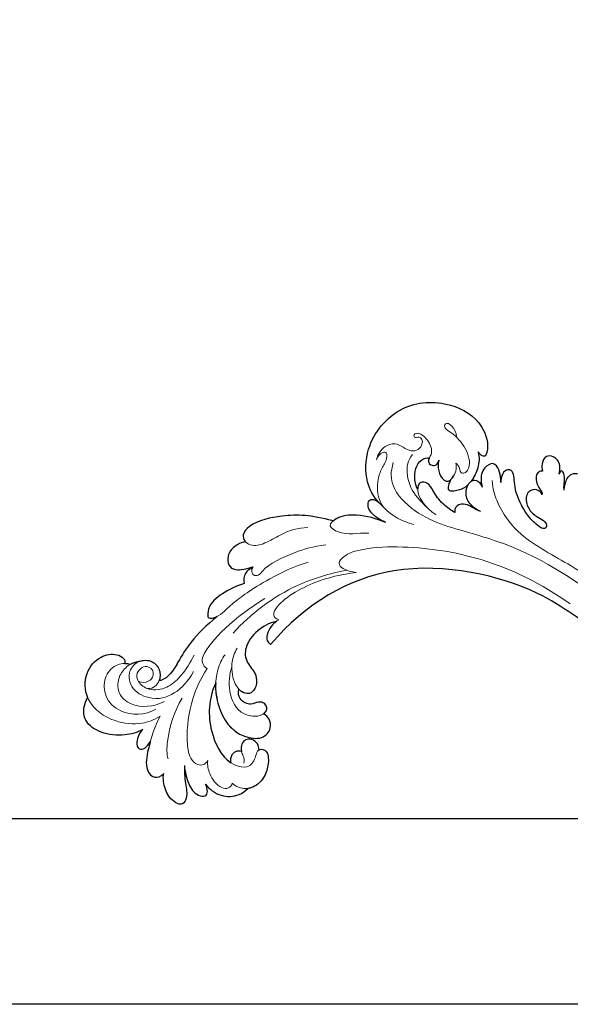
# Model space of a CAD drawing. Units: millimetres. Extents: x 282 to 2802, y 240 to 2022.
# Drawn here: x 2488 to 2495, y 627 to 639 of the extents above; entities that cross this region are included whole.
import ezdxf

# ---------------------------------------------------------------- set-up
doc = ezdxf.new("R2010")
doc.units = ezdxf.units.MM
doc.layers.add('H&K Decorate detail1', color=251, linetype='Continuous', lineweight=5)
doc.layers.add('H&K Decorate detail2', color=252, linetype='Continuous', lineweight=0)
doc.layers.add('H-06.木作(細線)', color=8, linetype='Continuous')
doc.layers.add('H-08.木作(細線)', color=8, linetype='Continuous')

# ---------------------------------------------------------------- blocks, each defined once
blk = doc.blocks.new('SE-21036L')
for points, knots in [([(-27.26, 87.88), (-27.79, 88.75), (-28.39, 91.03), (-28.07, 94.42), (-26.29, 97.29), (-23.82, 97.59), (-22.63, 97.04), (-22.18, 96.78)], [0, 0, 0, 0, 0.00719538, 0.0164151, 0.0239195, 0.02921447, 0.03285085, 0.03285085, 0.03285085, 0.03285085]), ([(-22.18, 96.78), (-20.95, 97.3), (-18.14, 97.42), (-15.44, 95.08), (-14.9, 92.6), (-15.59, 91.01), (-16.2, 90.77), (-16.58, 90.82)], [0.03202878, 0.03202878, 0.03202878, 0.03202878, 0.04136173, 0.04991077, 0.05621025, 0.05908777, 0.06093582, 0.06093582, 0.06093582, 0.06093582]), ([(-27.26, 87.88), (-27.62, 88.26), (-28.42, 88.78), (-29.9, 88.89), (-30.77, 88.23), (-30.22, 87.19), (-29.25, 86.65)], [0, 0, 0, 0, 0.00390938, 0.00646695, 0.00827441, 0.01295287, 0.01295287, 0.01295287, 0.01295287]), ([(-16.1, 87.82), (-16.04, 87.41), (-16.12, 86.36), (-17.31, 85.12), (-18.73, 85.02), (-19.36, 85.26), (-19.39, 85.27)], [0.04259854, 0.04259854, 0.04259854, 0.04259854, 0.04542043, 0.04963943, 0.05391506, 0.0541045, 0.0541045, 0.0541045, 0.0541045]), ([(-29.25, 86.65), (-29.67, 86.77), (-31.2, 87.15), (-33.46, 87.59), (-35.3, 86.11), (-34.88, 84.92), (-34.37, 84.46)], [0.01051496, 0.01051496, 0.01051496, 0.01051496, 0.01350291, 0.02118113, 0.02558419, 0.02954506, 0.02954506, 0.02954506, 0.02954506]), ([(-33.05, 81.12), (-34.01, 81.15), (-35.82, 81.01), (-38, 80.52), (-39.5, 81.29), (-39.04, 83.07), (-37.04, 84.32), (-35.23, 84.62), (-34.37, 84.46)], [0, 0, 0, 0, 0.00692662, 0.0128164, 0.0157371, 0.0186708, 0.02538146, 0.03155759, 0.03155759, 0.03155759, 0.03155759]), ([(-8.93, 75.93), (-10.41, 77.68), (-12.59, 79.96), (-16.09, 82.12), (-18.17, 83.21), (-19.26, 84.56), (-19.39, 85.27)], [0, 0, 0, 0, 0.01306019, 0.02249072, 0.0289089, 0.03294973, 0.03294973, 0.03294973, 0.03294973]), ([(-33.05, 81.12), (-34.07, 81.03), (-35.94, 80.64), (-37.83, 79.41), (-38.21, 77.27), (-36.9, 77.28), (-36.05, 77.69)], [0, 0, 0, 0, 0.00720819, 0.01312362, 0.01586381, 0.02078753, 0.02078753, 0.02078753, 0.02078753]), ([(-36.05, 77.69), (-36.88, 77.11), (-38.16, 75.35), (-38.09, 72.53), (-37.14, 71.2), (-36.74, 70.87)], [0, 0, 0, 0, 0.00733009, 0.01406716, 0.0182532, 0.0182532, 0.0182532, 0.0182532]), ([(-19.67, 76.12), (-22.3, 77.25), (-26.9, 77.53), (-31.53, 75.21), (-32.58, 73.62)], [0, 0, 0, 0, 0.01847215, 0.03256581, 0.03256581, 0.03256581, 0.03256581]), ([(-3.61, 71.56), (-3.95, 72.77), (-5.11, 75.09), (-6.93, 77.31), (-9.38, 77.59), (-9.2, 76.6), (-9.02, 76.11), (-8.93, 75.93)], [0, 0, 0, 0, 0.00921027, 0.01767169, 0.02116543, 0.02544823, 0.02839346, 0.02839346, 0.02839346, 0.02839346]), ([(-19.67, 76.12), (-20.95, 76.18), (-24.43, 75.64), (-28.23, 73.21), (-28.9, 68.58), (-27.29, 67.06), (-25.48, 67.31), (-24.85, 68), (-24.64, 68.36)], [0.01138135, 0.01138135, 0.01138135, 0.01138135, 0.02036894, 0.03605309, 0.04207841, 0.04742597, 0.05071431, 0.05376586, 0.05376586, 0.05376586, 0.05376586]), ([(-30.75, 71.92), (-30.68, 72.15), (-30.67, 72.76), (-31.33, 73.64), (-32.17, 73.72), (-32.58, 73.62)], [0, 0, 0, 0, 0.001690908, 0.004041256, 0.007165074, 0.007165074, 0.007165074, 0.007165074]), ([(3.19, 71.43), (3.04, 72.06), (2.52, 73.19), (1.11, 74.35), (-0.79, 74.22), (-1.71, 72.66), (-1.14, 71.21), (-0.9, 70.19)], [0, 0, 0, 0, 0.00447603, 0.0088258, 0.01204147, 0.01557696, 0.0222643, 0.0222643, 0.0222643, 0.0222643]), ([(-30.47, 69.06), (-30.17, 69.07), (-29.43, 69.26), (-28.69, 70.23), (-28.78, 71.53), (-29.78, 72.12), (-30.75, 71.92)], [0, 0, 0, 0, 0.00231931, 0.00499715, 0.00771394, 0.01219233, 0.01219233, 0.01219233, 0.01219233]), ([(-24.64, 68.36), (-24.5, 68.17), (-24.12, 67.81), (-23.29, 67.82), (-22.78, 68.48), (-22.7, 69.51), (-23.4, 70.34), (-22.62, 72.26), (-21.28, 72.51), (-20.68, 72.38)], [0.02775384, 0.02775384, 0.02775384, 0.02775384, 0.02942243, 0.03119826, 0.03290246, 0.03464155, 0.0383155, 0.04299442, 0.04605875, 0.04605875, 0.04605875, 0.04605875]), ([(-9.69, 66.35), (-9.97, 67.55), (-11.06, 69.5), (-13.71, 71.51), (-16.27, 71.37), (-18.1, 69.48), (-20.06, 69.42), (-21.5, 70.33), (-21.39, 71.57), (-20.91, 72.17), (-20.68, 72.38)], [0, 0, 0, 0, 0.00765189, 0.01565833, 0.02188643, 0.02698969, 0.03124721, 0.03410311, 0.03733315, 0.03952011, 0.03952011, 0.03952011, 0.03952011]), ([(-1.14, 70.3), (-1.26, 70.79), (-1.83, 71.55), (-3.04, 71.7), (-3.61, 71.56)], [0, 0, 0, 0, 0.003220259, 0.006800784, 0.006800784, 0.006800784, 0.006800784]), ([(6.6, 57.24), (7.54, 60.87), (7.73, 64.41), (6.55, 70.05), (4.55, 71.92), (3.55, 71.73), (3.23, 71.46), (3.19, 71.43)], [0, 0, 0, 0, 0.0192092, 0.03269792, 0.03725707, 0.04015151, 0.04049092, 0.04049092, 0.04049092, 0.04049092]), ([(-30.47, 69.06), (-30.35, 68.83), (-30.42, 67.69), (-32.41, 67.39), (-34.89, 68.03), (-36.41, 69.44), (-36.71, 70.59), (-36.74, 70.87)], [0.04757075, 0.04757075, 0.04757075, 0.04757075, 0.04963543, 0.05507708, 0.06051864, 0.06723115, 0.06927245, 0.06927245, 0.06927245, 0.06927245]), ([(-16.39, -56.69), (-19.88, -47.68), (-24.45, -29.7), (-20.32, -3.73), (-11.77, 14.64), (-3.88, 23.22), (1.87, 46.93), (-6.71, 61.52), (-13.41, 67.27)], [0.1170697, 0.1170697, 0.1170697, 0.1170697, 0.1820716, 0.2516067, 0.2889631, 0.3296509, 0.3825691, 0.428945, 0.428945, 0.428945, 0.428945]), ([(-9.69, 66.35), (-9.91, 66.63), (-10.5, 67.25), (-12.12, 68.12), (-13.1, 67.83), (-13.41, 67.27)], [0.0012434, 0.0012434, 0.0012434, 0.0012434, 0.00388478, 0.00710814, 0.01166443, 0.01166443, 0.01166443, 0.01166443]), ([(6.38, 48.75), (6.98, 50.25), (7.77, 52.88), (7.48, 56.01), (6.72, 57.1), (6.6, 57.24)], [0, 0, 0, 0, 0.01121933, 0.01907501, 0.02046759, 0.02046759, 0.02046759, 0.02046759]), ([(6.38, 48.75), (6.73, 49.58), (7.39, 50.67), (8.68, 51.61), (9.95, 51.62), (10.13, 50.96), (10.02, 50.38), (9.76, 50.02), (9.57, 49.81)], [0, 0, 0, 0, 0.00641012, 0.00835948, 0.01061697, 0.01324502, 0.01575568, 0.01915477, 0.01915477, 0.01915477, 0.01915477]), ([(9.57, 49.81), (10.53, 50.77), (13.27, 52.16), (19.41, 51.99), (25.78, 46.79), (26.25, 38.68), (22.98, 33.2), (18.82, 31.96), (16.81, 32.8), (17.37, 33.5), (17.88, 33.82)], [0, 0, 0, 0, 0.00916895, 0.02177223, 0.04178029, 0.06037342, 0.07491646, 0.08475161, 0.0867855, 0.0899835, 0.0899835, 0.0899835, 0.0899835]), ([(8.05, 37.56), (8.29, 38.04), (9.34, 39.61), (11.16, 40.96), (12.84, 41.72), (13.02, 43.26), (12.34, 43.56), (11.9, 43.59), (11.78, 43.59)], [0, 0, 0, 0, 0.00683637, 0.01364376, 0.01766152, 0.02004855, 0.02258821, 0.0234944, 0.0234944, 0.0234944, 0.0234944]), ([(11.78, 43.59), (12.27, 43.83), (13.39, 44.14), (15.12, 44.05), (16.63, 43.21), (16.86, 42.13), (16.86, 41.71)], [0, 0, 0, 0, 0.003905, 0.0081029, 0.01222693, 0.01522431, 0.01522431, 0.01522431, 0.01522431]), ([(16.86, 41.71), (16.66, 41.81), (16.17, 42.01), (15.56, 41.41), (15.66, 40.45), (16.18, 40.27), (16.47, 40.17)], [0.04080085, 0.04080085, 0.04080085, 0.04080085, 0.042238218, 0.044582273, 0.04621337, 0.048215307, 0.048215307, 0.048215307, 0.048215307]), ([(16.47, 40.17), (16.09, 40.27), (15.36, 40.32), (13.89, 40.11), (12.82, 38.92), (13.23, 38.35), (13.35, 38.22)], [0, 0, 0, 0, 0.00195916, 0.00599557, 0.00997677, 0.01124586, 0.01124586, 0.01124586, 0.01124586]), ([(12.59, 35.39), (12.45, 35.53), (11.92, 36.13), (11.52, 37.12), (11.37, 38.87), (12.42, 38.64), (13.35, 38.22)], [0.01359084, 0.01359084, 0.01359084, 0.01359084, 0.01502494, 0.01963649, 0.02206665, 0.02662913, 0.02662913, 0.02662913, 0.02662913]), ([(8.22, 33.39), (8.41, 33.93), (8.85, 34.72), (9.57, 35.84), (9.46, 37.73), (8.05, 37.56)], [0, 0, 0, 0, 0.00405897, 0.00647993, 0.01378738, 0.01378738, 0.01378738, 0.01378738]), ([(8.22, 33.39), (8.51, 34.18), (9.57, 35.42), (11.15, 35.94), (12.29, 35.58), (12.59, 35.39)], [0, 0, 0, 0, 0.00613678, 0.01179326, 0.01428759, 0.01428759, 0.01428759, 0.01428759]), ([(17.88, 33.82), (16.95, 33.6), (15.34, 33.7), (13.69, 34.5), (13.04, 35)], [0, 0, 0, 0, 0.00631186, 0.01213217, 0.01213217, 0.01213217, 0.01213217]), ([(12.94, 30.14), (13.12, 30.15), (13.81, 30.19), (14.99, 30.35), (16.35, 31.29), (15.44, 32.81), (13.99, 33.46), (12.89, 33.34), (12.14, 33.17)], [0, 0, 0, 0, 0.00126913, 0.00485434, 0.00865163, 0.01212388, 0.01488537, 0.01990089, 0.01990089, 0.01990089, 0.01990089]), ([(11, 23.44), (11.42, 23.61), (11.92, 24.33), (11.69, 25.54), (10.43, 26.26), (8.68, 25.77), (7.52, 24.61), (6.93, 23.27), (6.1, 22.57), (5.2, 23.07), (6.28, 24.62), (7.99, 26.19), (10.97, 27.77), (13.15, 27.95), (14.57, 28.09), (15.14, 28.81), (14.79, 29.62), (13.96, 30.05), (13.34, 30.16), (12.94, 30.14)], [0, 0, 0, 0, 0.00301952, 0.00587829, 0.00799223, 0.01303878, 0.01769364, 0.02054234, 0.02257403, 0.02431395, 0.02729935, 0.03325463, 0.04382497, 0.04761945, 0.05022494, 0.05273004, 0.05474222, 0.05661687, 0.05935951, 0.05935951, 0.05935951, 0.05935951]), ([(14.78, 23.43), (14.81, 23.63), (14.64, 24.16), (13.9, 24.53), (12.76, 24.38), (11.95, 23.87), (11.35, 23.45), (11, 23.44)], [0, 0, 0, 0, 0.00136561, 0.00318727, 0.00590439, 0.00843375, 0.01089362, 0.01089362, 0.01089362, 0.01089362]), ([(14.29, 20.71), (14.67, 20.66), (15.97, 20.41), (17.24, 21.43), (17.32, 22.98), (16.06, 23.57), (15.16, 23.52), (14.78, 23.43)], [0, 0, 0, 0, 0.00325042, 0.00762238, 0.01051987, 0.01405145, 0.01692816, 0.01692816, 0.01692816, 0.01692816]), ([(11.71, 19.91), (12.3, 19.89), (13.57, 19.61), (14.43, 18.7), (14.55, 17.38), (13.12, 16.77), (11.84, 17.37), (10.69, 17.37), (10.24, 17.25)], [0, 0, 0, 0, 0.00416173, 0.00670206, 0.00945803, 0.01296021, 0.0171033, 0.02056029, 0.02056029, 0.02056029, 0.02056029]), ([(11.71, 19.91), (11.96, 19.94), (12.66, 19.94), (13.45, 19.76), (14.73, 20.03), (14.9, 20.47), (14.61, 20.66), (14.29, 20.71)], [0, 0, 0, 0, 0.00170026, 0.004889133, 0.007294346, 0.00745725, 0.008925739, 0.008925739, 0.008925739, 0.008925739])]:
    blk.add_open_spline(points, degree=3, knots=knots)
for points in [[(-16.58, 90.82), (-16.57, 90.52), (-16.61, 90.2), (-16.71, 89.88)], [(-16.71, 89.88), (-16.4, 89.31), (-16.21, 88.63), (-16.1, 87.82)], [(-0.9, 70.19), (-0.96, 70.24), (-1.05, 70.27), (-1.14, 70.3)], [(13.04, 35), (13.44, 34.49), (13.47, 33.73), (12.14, 33.17)]]:
    blk.add_open_spline(points, degree=3)
at = {"layer": 'H&K Decorate detail1'}
for points, knots in [([(-27.26, 87.88), (-27.79, 88.75), (-28.39, 91.03), (-28.07, 94.42), (-26.29, 97.29), (-23.82, 97.59), (-22.63, 97.04), (-22.18, 96.78)], [0, 0, 0, 0, 0.00719538, 0.0164151, 0.0239195, 0.02921447, 0.03285085, 0.03285085, 0.03285085, 0.03285085]), ([(-22.18, 96.78), (-20.95, 97.3), (-18.14, 97.42), (-15.44, 95.08), (-14.9, 92.6), (-15.59, 91.01), (-16.2, 90.77), (-16.58, 90.82)], [0.03202878, 0.03202878, 0.03202878, 0.03202878, 0.04136173, 0.04991077, 0.05621025, 0.05908777, 0.06093582, 0.06093582, 0.06093582, 0.06093582]), ([(-23.97, 85.78), (-25.01, 87.49), (-25.03, 91.22), (-22.21, 94.14), (-18.94, 94.26), (-16.83, 92.73), (-16.45, 90.73), (-16.71, 89.88)], [0, 0, 0, 0, 0.01310317, 0.02169447, 0.02924772, 0.03599233, 0.04090503, 0.04090503, 0.04090503, 0.04090503]), ([(-27.26, 87.88), (-27.62, 88.26), (-28.42, 88.78), (-29.9, 88.89), (-30.77, 88.23), (-30.22, 87.19), (-29.25, 86.65)], [0, 0, 0, 0, 0.00390938, 0.00646695, 0.00827441, 0.01295287, 0.01295287, 0.01295287, 0.01295287]), ([(-16.1, 87.82), (-16.04, 87.41), (-16.12, 86.36), (-17.31, 85.12), (-19.54, 84.97), (-20.67, 86.15), (-20.66, 87.14)], [0.04259854, 0.04259854, 0.04259854, 0.04259854, 0.04542043, 0.04963943, 0.05391506, 0.05911688, 0.05911688, 0.05911688, 0.05911688]), ([(-29.25, 86.65), (-29.67, 86.77), (-31.2, 87.15), (-33.46, 87.59), (-35.3, 86.11), (-34.88, 84.92), (-34.37, 84.46)], [0.01051496, 0.01051496, 0.01051496, 0.01051496, 0.01350291, 0.02118113, 0.02558419, 0.02954506, 0.02954506, 0.02954506, 0.02954506]), ([(-33.05, 81.12), (-34.01, 81.15), (-35.82, 81.01), (-38, 80.52), (-39.5, 81.29), (-39.04, 83.07), (-37.04, 84.32), (-35.23, 84.62), (-34.37, 84.46)], [0, 0, 0, 0, 0.00692662, 0.0128164, 0.0157371, 0.0186708, 0.02538146, 0.03155759, 0.03155759, 0.03155759, 0.03155759]), ([(-8.93, 75.93), (-10.41, 77.68), (-12.59, 79.96), (-16.09, 82.12), (-18.17, 83.21), (-19.26, 84.56), (-19.39, 85.27)], [0, 0, 0, 0, 0.01306019, 0.02249072, 0.0289089, 0.03294973, 0.03294973, 0.03294973, 0.03294973]), ([(-33.05, 81.12), (-34.07, 81.03), (-35.94, 80.64), (-37.83, 79.41), (-38.21, 77.27), (-36.9, 77.28), (-36.05, 77.69)], [0, 0, 0, 0, 0.00720819, 0.01312362, 0.01586381, 0.02078753, 0.02078753, 0.02078753, 0.02078753]), ([(-17.36, 77.49), (-18.9, 78.54), (-22.61, 80.16), (-27.68, 80.93), (-31.65, 80.45), (-33.22, 79.03), (-32.95, 77.74), (-32.25, 77.35)], [0, 0, 0, 0, 0.01289426, 0.02899274, 0.03551775, 0.03944348, 0.04388261, 0.04388261, 0.04388261, 0.04388261]), ([(-6, 68.2), (-8.9, 72.95), (-13.29, 77.61), (-16.17, 78.44), (-17.13, 77.95), (-17.36, 77.49)], [0, 0, 0, 0, 0.03869806, 0.04359817, 0.04585144, 0.04585144, 0.04585144, 0.04585144]), ([(-36.05, 77.69), (-36.88, 77.11), (-38.16, 75.35), (-38.09, 72.53), (-37.14, 71.2), (-36.74, 70.87)], [0, 0, 0, 0, 0.00733009, 0.01406716, 0.0182532, 0.0182532, 0.0182532, 0.0182532]), ([(-19.67, 76.12), (-22.3, 77.25), (-27.38, 77.56), (-33.12, 74.34), (-33.44, 70.51), (-31.8, 69.62), (-30.33, 69.32), (-30.39, 67.69), (-32.41, 67.39), (-34.89, 68.03), (-36.7, 69.71), (-36.88, 71.81), (-36.3, 72.97), (-35.88, 73.37)], [0, 0, 0, 0, 0.01847215, 0.03592971, 0.04042691, 0.04462134, 0.0473668, 0.04963543, 0.05507708, 0.06051864, 0.06723115, 0.07201041, 0.07533704, 0.07533704, 0.07533704, 0.07533704]), ([(-32.25, 77.35), (-33.04, 77.45), (-34.61, 77.04), (-36.57, 75.76), (-36.88, 74.03), (-36.26, 73.43), (-35.88, 73.37)], [0, 0, 0, 0, 0.00513912, 0.0123485, 0.01489545, 0.0171249, 0.0171249, 0.0171249, 0.0171249]), ([(-3.61, 71.56), (-3.95, 72.77), (-5.11, 75.09), (-6.93, 77.31), (-9.38, 77.59), (-9.2, 76.6), (-9.02, 76.11), (-8.93, 75.93)], [0, 0, 0, 0, 0.00921027, 0.01767169, 0.02116543, 0.02544823, 0.02839346, 0.02839346, 0.02839346, 0.02839346]), ([(-15.13, 74.61), (-15.76, 75.11), (-18.6, 76.4), (-23.82, 76.04), (-28.23, 73.21), (-28.9, 68.58), (-27.29, 67.06), (-25.48, 67.31), (-24.85, 68), (-24.64, 68.36)], [0, 0, 0, 0, 0.00644823, 0.02036894, 0.03605309, 0.04207841, 0.04742597, 0.05071431, 0.05376586, 0.05376586, 0.05376586, 0.05376586]), ([(-30.75, 71.92), (-30.68, 72.15), (-30.67, 72.76), (-31.33, 73.64), (-32.17, 73.72), (-32.58, 73.62)], [0, 0, 0, 0, 0.001690908, 0.004041256, 0.007165074, 0.007165074, 0.007165074, 0.007165074]), ([(3.19, 71.43), (3.04, 72.06), (2.52, 73.19), (1.11, 74.35), (-0.79, 74.22), (-1.71, 72.66), (-1.14, 71.21), (-0.9, 70.19)], [0, 0, 0, 0, 0.00447603, 0.0088258, 0.01204147, 0.01557696, 0.0222643, 0.0222643, 0.0222643, 0.0222643]), ([(-30.47, 69.06), (-30.17, 69.07), (-29.43, 69.26), (-28.69, 70.23), (-28.78, 71.53), (-29.78, 72.12), (-30.75, 71.92)], [0, 0, 0, 0, 0.00231931, 0.00499715, 0.00771394, 0.01219233, 0.01219233, 0.01219233, 0.01219233]), ([(-24.64, 68.36), (-24.5, 68.17), (-24.12, 67.81), (-23.29, 67.82), (-22.78, 68.48), (-22.7, 69.51), (-23.4, 70.34), (-22.62, 72.26), (-21.28, 72.51), (-20.68, 72.38)], [0.02775384, 0.02775384, 0.02775384, 0.02775384, 0.02942243, 0.03119826, 0.03290246, 0.03464155, 0.0383155, 0.04299442, 0.04605875, 0.04605875, 0.04605875, 0.04605875]), ([(-9.69, 66.35), (-9.97, 67.55), (-11.06, 69.5), (-13.71, 71.51), (-16.27, 71.37), (-18.1, 69.48), (-20.06, 69.42), (-21.5, 70.33), (-21.39, 71.57), (-20.91, 72.17), (-20.68, 72.38)], [0, 0, 0, 0, 0.00765189, 0.01565833, 0.02188643, 0.02698969, 0.03124721, 0.03410311, 0.03733315, 0.03952011, 0.03952011, 0.03952011, 0.03952011]), ([(-1.14, 70.3), (-1.26, 70.79), (-1.83, 71.55), (-3.04, 71.7), (-3.61, 71.56)], [0, 0, 0, 0, 0.003220259, 0.006800784, 0.006800784, 0.006800784, 0.006800784]), ([(6.6, 57.24), (7.54, 60.87), (7.73, 64.41), (6.55, 70.05), (4.55, 71.92), (3.55, 71.73), (3.23, 71.46), (3.19, 71.43)], [0, 0, 0, 0, 0.0192092, 0.03269792, 0.03725707, 0.04015151, 0.04049092, 0.04049092, 0.04049092, 0.04049092]), ([(-16.39, -56.69), (-19.88, -47.68), (-24.45, -29.7), (-20.32, -3.73), (-11.77, 14.64), (-3.88, 23.22), (1.87, 46.93), (-6.71, 61.52), (-13.41, 67.27)], [0.1170697, 0.1170697, 0.1170697, 0.1170697, 0.1820716, 0.2516067, 0.2889631, 0.3296509, 0.3825691, 0.428945, 0.428945, 0.428945, 0.428945]), ([(-9.42, 65.94), (-9.67, 66.37), (-10.31, 67.15), (-12.12, 68.12), (-13.1, 67.83), (-13.41, 67.27)], [0, 0, 0, 0, 0.00388478, 0.00710814, 0.01166443, 0.01166443, 0.01166443, 0.01166443]), ([(-1.72, 53.45), (-2.05, 55.79), (-3.03, 60.52), (-6.49, 66.08), (-8.61, 66.91), (-9.33, 66.46), (-9.42, 65.94)], [0, 0, 0, 0, 0.01667615, 0.03490192, 0.03703533, 0.03940485, 0.03940485, 0.03940485, 0.03940485]), ([(-6.66, 18.87), (-3.41, 23.53), (0.97, 32.45), (2.69, 44.25), (2.29, 51.95), (1.26, 55.15), (-0.23, 56.59), (-1.36, 55.43), (-1.62, 54.26), (-1.72, 53.45)], [0, 0, 0, 0, 0.0362869, 0.0691493, 0.0839868, 0.0899791, 0.0932758, 0.0961672, 0.1008842, 0.1008842, 0.1008842, 0.1008842]), ([(6.38, 48.75), (6.98, 50.25), (7.77, 52.88), (7.48, 56.01), (6.72, 57.1), (6.6, 57.24)], [0, 0, 0, 0, 0.01121933, 0.01907501, 0.02046759, 0.02046759, 0.02046759, 0.02046759]), ([(6.38, 48.75), (6.73, 49.58), (7.39, 50.67), (8.68, 51.61), (9.95, 51.62), (10.13, 50.96), (9.83, 49.35), (7.22, 48.56), (6.06, 44.18)], [0, 0, 0, 0, 0.00641012, 0.00835948, 0.01061697, 0.01324502, 0.01575568, 0.03420105, 0.03420105, 0.03420105, 0.03420105]), ([(9.57, 49.81), (10.53, 50.77), (13.27, 52.16), (19.41, 51.99), (25.78, 46.79), (26.25, 38.68), (22.98, 33.2), (18.82, 31.96), (16.81, 32.8), (17.37, 33.5), (17.88, 33.82)], [0, 0, 0, 0, 0.00916895, 0.02177223, 0.04178029, 0.06037342, 0.07491646, 0.08475161, 0.0867855, 0.0899835, 0.0899835, 0.0899835, 0.0899835]), ([(8.87, 49.11), (9.96, 49.98), (12.64, 50.5), (15.55, 49.23), (16.12, 48.78), (17.09, 48.5), (17.84, 48.71), (17.7, 49.36), (17.29, 49.88), (16.86, 50.17), (16.53, 50.27)], [0, 0, 0, 0, 0.01013867, 0.01438335, 0.01719552, 0.01983226, 0.02123756, 0.02279561, 0.02401107, 0.02644773, 0.02644773, 0.02644773, 0.02644773]), ([(16.53, 50.27), (17.49, 50.04), (18.97, 49.02), (19.26, 46.96), (18.36, 45.78), (17.81, 44.34), (18.28, 43.23), (19.4, 42.71), (20.08, 43.06), (20.31, 43.6), (20.04, 43.93), (20.29, 44.25), (20.84, 44.19), (20.9, 43.15), (19.85, 42.01), (18.4, 41.22), (17.16, 41.47), (16.33, 42.16), (15.56, 41.41), (15.66, 40.45), (16.18, 40.27), (16.47, 40.17)], [0, 0, 0, 0, 0.00678539, 0.01090071, 0.01419626, 0.01710778, 0.01977942, 0.02259812, 0.02435463, 0.02560295, 0.02658053, 0.02732166, 0.02793887, 0.02987974, 0.03329094, 0.03846369, 0.0394322, 0.04223822, 0.04458227, 0.04621337, 0.04821531, 0.04821531, 0.04821531, 0.04821531]), ([(8.05, 37.56), (8.29, 38.04), (9.34, 39.61), (11.16, 40.96), (12.84, 41.72), (13.02, 43.26), (12.34, 43.56), (11.9, 43.59), (11.78, 43.59)], [0, 0, 0, 0, 0.00683637, 0.01364376, 0.01766152, 0.02004855, 0.02258821, 0.0234944, 0.0234944, 0.0234944, 0.0234944]), ([(11.78, 43.59), (12.27, 43.83), (13.39, 44.14), (15.12, 44.05), (16.63, 43.21), (16.86, 42.13), (16.86, 41.71)], [0, 0, 0, 0, 0.003905, 0.0081029, 0.01222693, 0.01522431, 0.01522431, 0.01522431, 0.01522431]), ([(16.47, 40.17), (16.09, 40.27), (15.36, 40.32), (13.89, 40.11), (12.72, 38.81), (13.72, 37.84), (14.79, 37.36), (15.58, 37.34), (16.04, 37.45)], [0, 0, 0, 0, 0.00195916, 0.00599557, 0.00997677, 0.01216236, 0.01506265, 0.01827458, 0.01827458, 0.01827458, 0.01827458]), ([(12.59, 35.39), (12.45, 35.53), (11.92, 36.13), (11.52, 37.12), (11.35, 39.01), (12.73, 38.56), (13.95, 37.93)], [0.01359084, 0.01359084, 0.01359084, 0.01359084, 0.01502494, 0.01963649, 0.02206665, 0.02756557, 0.02756557, 0.02756557, 0.02756557]), ([(16.04, 37.45), (15.89, 37.2), (15.14, 36.66), (14.31, 36.77), (14.48, 35.73), (15.91, 34.92), (18.56, 35.74), (20.59, 37.52), (21.53, 39.19), (22.24, 39.35), (22.64, 38.73), (21.52, 37.5), (20.33, 37.29), (20.2, 37.3)], [0, 0, 0, 0, 0.00221294, 0.00475461, 0.00632498, 0.00838649, 0.01635233, 0.02427614, 0.02695925, 0.02849675, 0.02969711, 0.0327308, 0.03736341, 0.03736341, 0.03736341, 0.03736341]), ([(8.22, 33.39), (8.41, 33.93), (8.85, 34.72), (9.57, 35.84), (9.46, 37.73), (8.05, 37.56)], [0, 0, 0, 0, 0.00405897, 0.00647993, 0.01378738, 0.01378738, 0.01378738, 0.01378738]), ([(8.22, 33.39), (8.51, 34.18), (9.57, 35.42), (11.3, 35.99), (13.37, 35.16), (13.51, 33.75), (12.14, 33.17)], [0, 0, 0, 0, 0.00613678, 0.01179326, 0.01559271, 0.02046918, 0.02046918, 0.02046918, 0.02046918]), ([(17.88, 33.82), (16.95, 33.6), (15.34, 33.7), (13.69, 34.5), (13.04, 35)], [0, 0, 0, 0, 0.00631186, 0.01213217, 0.01213217, 0.01213217, 0.01213217]), ([(12.94, 30.14), (13.12, 30.15), (13.81, 30.19), (14.99, 30.35), (16.35, 31.29), (15.44, 32.81), (13.99, 33.46), (12.89, 33.34), (12.14, 33.17)], [0, 0, 0, 0, 0.00126913, 0.00485434, 0.00865163, 0.01212388, 0.01488537, 0.01990089, 0.01990089, 0.01990089, 0.01990089]), ([(11, 23.44), (11.42, 23.61), (11.92, 24.33), (11.69, 25.54), (10.43, 26.26), (8.68, 25.77), (7.52, 24.61), (6.93, 23.27), (6.1, 22.57), (5.2, 23.07), (6.28, 24.62), (7.99, 26.19), (10.97, 27.77), (13.15, 27.95), (14.57, 28.09), (15.14, 28.81), (14.79, 29.62), (13.96, 30.05), (13.34, 30.16), (12.94, 30.14)], [0, 0, 0, 0, 0.00301952, 0.00587829, 0.00799223, 0.01303878, 0.01769364, 0.02054234, 0.02257403, 0.02431395, 0.02729935, 0.03325463, 0.04382497, 0.04761945, 0.05022494, 0.05273004, 0.05474222, 0.05661687, 0.05935951, 0.05935951, 0.05935951, 0.05935951]), ([(14.78, 23.43), (14.81, 23.63), (14.64, 24.16), (13.9, 24.53), (12.76, 24.38), (11.95, 23.87), (11.35, 23.45), (11, 23.44)], [0, 0, 0, 0, 0.00136561, 0.00318727, 0.00590439, 0.00843375, 0.01089362, 0.01089362, 0.01089362, 0.01089362]), ([(14.29, 20.71), (14.67, 20.66), (15.97, 20.41), (17.24, 21.43), (17.32, 22.98), (16.06, 23.57), (15.16, 23.52), (14.78, 23.43)], [0, 0, 0, 0, 0.00325042, 0.00762238, 0.01051987, 0.01405145, 0.01692816, 0.01692816, 0.01692816, 0.01692816]), ([(11.71, 19.91), (12.3, 19.89), (13.57, 19.61), (14.43, 18.7), (14.55, 17.38), (13.12, 16.77), (11.84, 17.37), (10.69, 17.37), (10.24, 17.25)], [0, 0, 0, 0, 0.00416173, 0.00670206, 0.00945803, 0.01296021, 0.0171033, 0.02056029, 0.02056029, 0.02056029, 0.02056029]), ([(11.71, 19.91), (11.96, 19.94), (12.66, 19.94), (13.45, 19.76), (14.73, 20.03), (14.9, 20.47), (14.61, 20.66), (14.29, 20.71)], [0, 0, 0, 0, 0.00170026, 0.004889133, 0.007294346, 0.00745725, 0.008925739, 0.008925739, 0.008925739, 0.008925739])]:
    blk.add_open_spline(points, degree=3, knots=knots, dxfattribs=at)
for points in [[(-16.71, 89.88), (-16.4, 89.31), (-16.21, 88.63), (-16.1, 87.82)], [(-0.9, 70.19), (-0.96, 70.24), (-1.05, 70.27), (-1.14, 70.3)]]:
    blk.add_open_spline(points, degree=3, dxfattribs=at)
at = {"layer": 'H&K Decorate detail2'}
for points, knots in [([(-27.26, 87.88), (-27.79, 88.75), (-28.39, 91.03), (-28.07, 94.42), (-26.29, 97.29), (-23.82, 97.59), (-22.63, 97.04), (-22.18, 96.78)], [0, 0, 0, 0, 0.00719538, 0.0164151, 0.0239195, 0.02921447, 0.03285085, 0.03285085, 0.03285085, 0.03285085]), ([(-25.1, 85.06), (-25.77, 86.09), (-26.54, 88.29), (-26.22, 92.69), (-23.21, 97.16), (-18.23, 97.49), (-15.44, 95.08), (-14.9, 92.6), (-15.59, 91.01), (-16.2, 90.77), (-16.58, 90.82)], [0, 0, 0, 0, 0.00774887, 0.01851378, 0.03129595, 0.04136173, 0.04991077, 0.05621025, 0.05908777, 0.06093582, 0.06093582, 0.06093582, 0.06093582]), ([(-23.97, 85.78), (-25.01, 87.49), (-25.03, 91.22), (-22.21, 94.14), (-18.94, 94.26), (-16.83, 92.73), (-16.45, 90.73), (-16.71, 89.88)], [0, 0, 0, 0, 0.01310317, 0.02169447, 0.02924772, 0.03599233, 0.04090503, 0.04090503, 0.04090503, 0.04090503]), ([(-22.7, 84.36), (-23.62, 86.09), (-23.92, 89.31), (-21.5, 92.12), (-18.72, 91.95), (-16.72, 90.33), (-16.24, 88.82), (-16.1, 87.82)], [0, 0, 0, 0, 0.01281921, 0.01980572, 0.02690303, 0.03199814, 0.03768115, 0.03768115, 0.03768115, 0.03768115]), ([(-17.88, 79.7), (-19.38, 80.56), (-21.69, 82.53), (-22.73, 86.33), (-20.87, 89.83), (-18.04, 90.38), (-16.14, 88.94), (-15.89, 86.61), (-17.31, 85.12), (-19.54, 84.97), (-20.67, 86.15), (-20.66, 87.14)], [0, 0, 0, 0, 0.01149543, 0.02256371, 0.0299743, 0.03514877, 0.04035999, 0.04542043, 0.04963943, 0.05391506, 0.05911688, 0.05911688, 0.05911688, 0.05911688]), ([(-27.26, 87.88), (-27.62, 88.26), (-28.42, 88.78), (-29.9, 88.89), (-30.77, 88.23), (-30.22, 87.19), (-29.25, 86.65)], [0, 0, 0, 0, 0.00390938, 0.00646695, 0.00827441, 0.01295287, 0.01295287, 0.01295287, 0.01295287]), ([(-15.23, 79.6), (-16.12, 80.11), (-18.48, 81.3), (-20.79, 84.24), (-21.05, 87.05), (-19.61, 88.79), (-18.14, 88.95), (-17.15, 88.16), (-16.98, 86.96), (-17.77, 86.2), (-19.11, 86.19), (-19.96, 87.31), (-19.5, 88.6)], [0, 0, 0, 0, 0.01243667, 0.0187706, 0.02530005, 0.02978196, 0.03254704, 0.03533339, 0.03782083, 0.04001508, 0.04200319, 0.04909297, 0.04909297, 0.04909297, 0.04909297]), ([(-25.1, 85.06), (-26.71, 85.94), (-29.63, 86.84), (-33.46, 87.59), (-35.3, 86.11), (-34.88, 84.92), (-34.37, 84.46)], [0, 0, 0, 0, 0.01350291, 0.02118113, 0.02558419, 0.02954506, 0.02954506, 0.02954506, 0.02954506]), ([(-33.05, 81.12), (-34.01, 81.15), (-35.82, 81.01), (-38, 80.52), (-39.5, 81.29), (-39.04, 83.07), (-37.04, 84.32), (-35.23, 84.62), (-34.37, 84.46)], [0, 0, 0, 0, 0.00692662, 0.0128164, 0.0157371, 0.0186708, 0.02538146, 0.03155759, 0.03155759, 0.03155759, 0.03155759]), ([(-8.93, 75.93), (-10.41, 77.68), (-12.59, 79.96), (-16.09, 82.12), (-18.17, 83.21), (-19.26, 84.56), (-19.39, 85.27)], [0, 0, 0, 0, 0.01306019, 0.02249072, 0.0289089, 0.03294973, 0.03294973, 0.03294973, 0.03294973]), ([(-22.15, 81.55), (-24.36, 82.79), (-27.68, 83.89), (-31.25, 84.03), (-32.01, 83.75)], [0, 0, 0, 0, 0.01693631, 0.02394523, 0.02394523, 0.02394523, 0.02394523]), ([(-33.05, 81.12), (-34.07, 81.03), (-35.94, 80.64), (-37.83, 79.41), (-38.21, 77.27), (-36.9, 77.28), (-36.05, 77.69)], [0, 0, 0, 0, 0.00720819, 0.01312362, 0.01586381, 0.02078753, 0.02078753, 0.02078753, 0.02078753]), ([(-17.36, 77.49), (-18.9, 78.54), (-22.61, 80.16), (-27.68, 80.93), (-31.65, 80.45), (-33.22, 79.03), (-32.95, 77.74), (-32.25, 77.35)], [0, 0, 0, 0, 0.01289426, 0.02899274, 0.03551775, 0.03944348, 0.04388261, 0.04388261, 0.04388261, 0.04388261]), ([(-6, 68.2), (-8.9, 72.95), (-13.29, 77.61), (-16.17, 78.44), (-17.13, 77.95), (-17.36, 77.49)], [0, 0, 0, 0, 0.03869806, 0.04359817, 0.04585144, 0.04585144, 0.04585144, 0.04585144]), ([(-36.05, 77.69), (-36.88, 77.11), (-38.16, 75.35), (-38.09, 72.53), (-37.14, 71.2), (-36.74, 70.87)], [0, 0, 0, 0, 0.00733009, 0.01406716, 0.0182532, 0.0182532, 0.0182532, 0.0182532]), ([(-19.67, 76.12), (-22.3, 77.25), (-27.38, 77.56), (-33.12, 74.34), (-33.44, 70.51), (-31.8, 69.62), (-30.33, 69.32), (-30.39, 67.69), (-32.41, 67.39), (-34.89, 68.03), (-36.7, 69.71), (-36.88, 71.81), (-36.3, 72.97), (-35.88, 73.37)], [0, 0, 0, 0, 0.01847215, 0.03592971, 0.04042691, 0.04462134, 0.0473668, 0.04963543, 0.05507708, 0.06051864, 0.06723115, 0.07201041, 0.07533704, 0.07533704, 0.07533704, 0.07533704]), ([(-32.25, 77.35), (-33.04, 77.45), (-34.61, 77.04), (-36.57, 75.76), (-36.88, 74.03), (-36.26, 73.43), (-35.88, 73.37)], [0, 0, 0, 0, 0.00513912, 0.0123485, 0.01489545, 0.0171249, 0.0171249, 0.0171249, 0.0171249]), ([(-3.61, 71.56), (-3.95, 72.77), (-5.11, 75.09), (-6.93, 77.31), (-9.38, 77.59), (-8.99, 75.4), (-7.72, 74.7), (-3.74, 69.44), (-0.7, 63.39), (-0.09, 61.26)], [0, 0, 0, 0, 0.00921027, 0.01767169, 0.02116543, 0.02544823, 0.04134664, 0.05243957, 0.05893842, 0.05893842, 0.05893842, 0.05893842]), ([(-15.13, 74.61), (-15.76, 75.11), (-18.6, 76.4), (-23.82, 76.04), (-28.23, 73.21), (-28.9, 68.58), (-27.29, 67.06), (-25.48, 67.31), (-24.85, 68), (-24.64, 68.36)], [0, 0, 0, 0, 0.00644823, 0.02036894, 0.03605309, 0.04207841, 0.04742597, 0.05071431, 0.05376586, 0.05376586, 0.05376586, 0.05376586]), ([(-30.75, 71.92), (-30.68, 72.15), (-30.67, 72.76), (-31.33, 73.64), (-32.17, 73.72), (-32.58, 73.62)], [0, 0, 0, 0, 0.001690908, 0.004041256, 0.007165074, 0.007165074, 0.007165074, 0.007165074]), ([(-17, 73.52), (-18.27, 73.89), (-21.16, 74.24), (-24.67, 72.55), (-25.17, 69.67), (-24.8, 68.48), (-24.17, 67.81), (-23.29, 67.82), (-22.78, 68.48), (-22.7, 69.51), (-23.4, 70.34), (-22.62, 72.26), (-21.28, 72.51), (-20.68, 72.38)], [0, 0, 0, 0, 0.0097114, 0.0203949, 0.02527552, 0.02744015, 0.02942243, 0.03119826, 0.03290246, 0.03464155, 0.0383155, 0.04299442, 0.04605875, 0.04605875, 0.04605875, 0.04605875]), ([(-9.69, 66.35), (-9.97, 67.55), (-11.06, 69.5), (-13.71, 71.51), (-16.27, 71.37), (-18.1, 69.48), (-20.06, 69.42), (-21.5, 70.33), (-21.35, 72.02), (-19.29, 73.43), (-16.33, 73.69), (-14.8, 73.09), (-14.03, 72.67)], [0, 0, 0, 0, 0.00765189, 0.01565833, 0.02188643, 0.02698969, 0.03124721, 0.03410311, 0.03733315, 0.04253531, 0.05009589, 0.05618174, 0.05618174, 0.05618174, 0.05618174]), ([(-1.37, 55.01), (-1.92, 57.77), (-3.92, 64.6), (-8.48, 70.51), (-11.61, 73.32)], [0, 0, 0, 0, 0.0196777, 0.05060704, 0.05060704, 0.05060704, 0.05060704]), ([(3.19, 71.43), (3.04, 72.06), (2.52, 73.19), (1.11, 74.35), (-0.79, 74.22), (-1.71, 72.66), (-1.14, 71.21), (-0.9, 70.19)], [0, 0, 0, 0, 0.00447603, 0.0088258, 0.01204147, 0.01557696, 0.0222643, 0.0222643, 0.0222643, 0.0222643]), ([(-30.75, 71.92), (-31.05, 71.85), (-31.54, 71.54), (-32.25, 71.42), (-32.63, 71.5)], [0, 0, 0, 0, 0.001911208, 0.004595157, 0.004595157, 0.004595157, 0.004595157]), ([(-30.47, 69.06), (-30.17, 69.07), (-29.43, 69.26), (-28.69, 70.23), (-28.78, 71.53), (-29.78, 72.12), (-30.75, 71.92)], [0, 0, 0, 0, 0.00231931, 0.00499715, 0.00771394, 0.01219233, 0.01219233, 0.01219233, 0.01219233]), ([(-1.14, 70.3), (-1.26, 70.79), (-1.83, 71.55), (-3.04, 71.7), (-3.61, 71.56)], [0, 0, 0, 0, 0.003220259, 0.006800784, 0.006800784, 0.006800784, 0.006800784]), ([(6.6, 57.24), (7.54, 60.87), (7.73, 64.41), (6.55, 70.05), (4.55, 71.92), (3.25, 71.67), (2.33, 70.24), (2.9, 68.1), (4.74, 65.18), (5.52, 62.83), (5.5, 61.34)], [0, 0, 0, 0, 0.0192092, 0.03269792, 0.03725707, 0.04015151, 0.04282004, 0.0486476, 0.05515556, 0.06683652, 0.06683652, 0.06683652, 0.06683652]), ([(-0.9, 70.19), (-1.08, 70.32), (-1.82, 70.43), (-2.42, 70), (-2.18, 69.03), (-0.64, 68.13), (1.66, 63.34), (2.43, 60.48), (2.73, 58.41)], [0, 0, 0, 0, 0.00162898, 0.00400113, 0.00648694, 0.00930308, 0.02286415, 0.03465833, 0.03465833, 0.03465833, 0.03465833]), ([(-16.39, -56.69), (-19.88, -47.68), (-24.45, -29.7), (-20.32, -3.73), (-11.77, 14.64), (-3.88, 23.22), (1.87, 46.93), (-6.71, 61.52), (-13.41, 67.27)], [0.1170697, 0.1170697, 0.1170697, 0.1170697, 0.1820716, 0.2516067, 0.2889631, 0.3296509, 0.3825691, 0.428945, 0.428945, 0.428945, 0.428945]), ([(-9.42, 65.94), (-9.67, 66.37), (-10.31, 67.15), (-12.12, 68.12), (-13.1, 67.83), (-13.41, 67.27)], [0, 0, 0, 0, 0.00388478, 0.00710814, 0.01166443, 0.01166443, 0.01166443, 0.01166443]), ([(-1.72, 53.45), (-2.05, 55.79), (-3.03, 60.52), (-6.49, 66.08), (-8.61, 66.91), (-9.33, 66.46), (-9.42, 65.94)], [0, 0, 0, 0, 0.01667615, 0.03490192, 0.03703533, 0.03940485, 0.03940485, 0.03940485, 0.03940485]), ([(6.38, 48.75), (6.98, 50.25), (7.77, 52.88), (7.44, 56.44), (5.72, 58.23), (4.15, 55.41), (4.66, 53.35), (4.66, 51.43)], [0, 0, 0, 0, 0.01121933, 0.01907501, 0.02328437, 0.02787405, 0.03926428, 0.03926428, 0.03926428, 0.03926428]), ([(-6.66, 18.87), (-3.41, 23.53), (0.97, 32.45), (2.69, 44.25), (2.29, 51.95), (1.26, 55.15), (-0.23, 56.59), (-1.36, 55.43), (-1.62, 54.26), (-1.72, 53.45)], [0, 0, 0, 0, 0.0362869, 0.0691493, 0.0839868, 0.0899791, 0.0932758, 0.0961672, 0.1008842, 0.1008842, 0.1008842, 0.1008842]), ([(6.38, 48.75), (6.73, 49.58), (7.39, 50.67), (8.68, 51.61), (9.95, 51.62), (10.13, 50.96), (9.83, 49.35), (7.22, 48.56), (6.06, 44.18)], [0, 0, 0, 0, 0.00641012, 0.00835948, 0.01061697, 0.01324502, 0.01575568, 0.03420105, 0.03420105, 0.03420105, 0.03420105]), ([(9.57, 49.81), (10.53, 50.77), (13.27, 52.16), (19.41, 51.99), (25.78, 46.79), (26.25, 38.68), (22.98, 33.2), (18.82, 31.96), (16.81, 32.8), (17.37, 33.5), (17.88, 33.82)], [0, 0, 0, 0, 0.00916895, 0.02177223, 0.04178029, 0.06037342, 0.07491646, 0.08475161, 0.0867855, 0.0899835, 0.0899835, 0.0899835, 0.0899835]), ([(8.87, 49.11), (9.96, 49.98), (12.64, 50.5), (15.55, 49.23), (16.12, 48.78), (17.09, 48.5), (17.84, 48.71), (17.7, 49.36), (17.29, 49.88), (16.86, 50.17), (16.53, 50.27)], [0, 0, 0, 0, 0.01013867, 0.01438335, 0.01719552, 0.01983226, 0.02123756, 0.02279561, 0.02401107, 0.02644773, 0.02644773, 0.02644773, 0.02644773]), ([(16.53, 50.27), (17.49, 50.04), (18.97, 49.02), (19.26, 46.96), (18.36, 45.78), (17.81, 44.34), (18.28, 43.23), (19.4, 42.71), (20.08, 43.06), (20.31, 43.6), (20.04, 43.93), (20.29, 44.25), (20.84, 44.19), (20.9, 43.15), (19.85, 42.01), (18.4, 41.22), (17.16, 41.47), (16.33, 42.16), (15.56, 41.41), (15.66, 40.45), (16.18, 40.27), (16.47, 40.17)], [0, 0, 0, 0, 0.00678539, 0.01090071, 0.01419626, 0.01710778, 0.01977942, 0.02259812, 0.02435463, 0.02560295, 0.02658053, 0.02732166, 0.02793887, 0.02987974, 0.03329094, 0.03846369, 0.0394322, 0.04223822, 0.04458227, 0.04621337, 0.04821531, 0.04821531, 0.04821531, 0.04821531]), ([(-21.13, -19.4), (-20.12, -12.35), (-15.37, 2.91), (-6.84, 11.97), (1.87, 24.93), (5.36, 37.27), (7.38, 44.48), (13.04, 48.52), (16.11, 47.54)], [0, 0, 0, 0, 0.0386003, 0.0815842, 0.1316872, 0.148295, 0.1727635, 0.1854185, 0.1854185, 0.1854185, 0.1854185]), ([(8.61, 41.83), (9.97, 43.27), (11.85, 44.99), (15.29, 45.6), (16.89, 44.85), (17.37, 44.43)], [0, 0, 0, 0, 0.00910612, 0.01831946, 0.02215257, 0.02215257, 0.02215257, 0.02215257]), ([(8.05, 37.56), (8.29, 38.04), (9.34, 39.61), (11.16, 40.96), (12.84, 41.72), (13.02, 43.26), (11.01, 44.12), (8.74, 42.31), (7.63, 40.58)], [0, 0, 0, 0, 0.00683637, 0.01364376, 0.01766152, 0.02004855, 0.02258821, 0.03471874, 0.03471874, 0.03471874, 0.03471874]), ([(11.78, 43.59), (12.27, 43.83), (13.39, 44.14), (15.12, 44.05), (16.63, 43.21), (16.86, 42.13), (16.86, 41.71)], [0, 0, 0, 0, 0.003905, 0.0081029, 0.01222693, 0.01522431, 0.01522431, 0.01522431, 0.01522431]), ([(16.47, 40.17), (16.09, 40.27), (15.36, 40.32), (13.89, 40.11), (12.72, 38.81), (13.72, 37.84), (14.79, 37.36), (15.58, 37.34), (16.04, 37.45)], [0, 0, 0, 0, 0.00195916, 0.00599557, 0.00997677, 0.01216236, 0.01506265, 0.01827458, 0.01827458, 0.01827458, 0.01827458]), ([(12.59, 35.39), (12.45, 35.53), (11.92, 36.13), (11.52, 37.12), (11.37, 38.87), (12.42, 38.64), (13.35, 38.22)], [0.01359084, 0.01359084, 0.01359084, 0.01359084, 0.01502494, 0.01963649, 0.02206665, 0.02662913, 0.02662913, 0.02662913, 0.02662913]), ([(16.04, 37.45), (15.89, 37.2), (15.14, 36.66), (14.31, 36.77), (14.48, 35.73), (15.91, 34.92), (18.56, 35.74), (20.59, 37.52), (21.53, 39.19), (22.24, 39.35), (22.64, 38.73), (21.52, 37.5), (20.33, 37.29), (20.2, 37.3)], [0, 0, 0, 0, 0.00221294, 0.00475461, 0.00632498, 0.00838649, 0.01635233, 0.02427614, 0.02695925, 0.02849675, 0.02969711, 0.0327308, 0.03736341, 0.03736341, 0.03736341, 0.03736341]), ([(8.22, 33.39), (8.41, 33.93), (8.85, 34.72), (9.57, 35.84), (9.46, 37.73), (8.05, 37.56)], [0, 0, 0, 0, 0.00405897, 0.00647993, 0.01378738, 0.01378738, 0.01378738, 0.01378738]), ([(8.22, 33.39), (8.51, 34.18), (9.57, 35.42), (11.3, 35.99), (13.37, 35.16), (13.51, 33.75), (12.14, 33.17)], [0, 0, 0, 0, 0.00613678, 0.01179326, 0.01559271, 0.02046918, 0.02046918, 0.02046918, 0.02046918]), ([(17.88, 33.82), (16.95, 33.6), (15.34, 33.7), (13.69, 34.5), (13.04, 35)], [0, 0, 0, 0, 0.00631186, 0.01213217, 0.01213217, 0.01213217, 0.01213217]), ([(12.94, 30.14), (13.12, 30.15), (13.81, 30.19), (14.99, 30.35), (16.35, 31.29), (15.44, 32.81), (13.99, 33.46), (12.89, 33.34), (12.14, 33.17)], [0, 0, 0, 0, 0.00126913, 0.00485434, 0.00865163, 0.01212388, 0.01488537, 0.01990089, 0.01990089, 0.01990089, 0.01990089]), ([(13.26, 31.54), (11.81, 31.44), (8.48, 30.36), (3.64, 26.73), (0.22, 19.62), (-2.73, 15.3), (-4.04, 13.67)], [0, 0, 0, 0, 0.00632325, 0.02349799, 0.04656869, 0.06120562, 0.06120562, 0.06120562, 0.06120562]), ([(11, 23.44), (11.42, 23.61), (11.92, 24.33), (11.69, 25.54), (10.43, 26.26), (8.68, 25.77), (7.52, 24.61), (6.93, 23.27), (6.1, 22.57), (5.2, 23.07), (6.28, 24.62), (7.99, 26.19), (10.97, 27.77), (13.15, 27.95), (14.57, 28.09), (15.14, 28.81), (14.79, 29.62), (13.96, 30.05), (13.34, 30.16), (12.94, 30.14)], [0, 0, 0, 0, 0.00301952, 0.00587829, 0.00799223, 0.01303878, 0.01769364, 0.02054234, 0.02257403, 0.02431395, 0.02729935, 0.03325463, 0.04382497, 0.04761945, 0.05022494, 0.05273004, 0.05474222, 0.05661687, 0.05935951, 0.05935951, 0.05935951, 0.05935951]), ([(14.78, 23.43), (14.81, 23.63), (14.64, 24.16), (13.9, 24.53), (12.76, 24.38), (11.95, 23.87), (11.35, 23.45), (11, 23.44)], [0, 0, 0, 0, 0.00136561, 0.00318727, 0.00590439, 0.00843375, 0.01089362, 0.01089362, 0.01089362, 0.01089362]), ([(14.29, 20.71), (14.67, 20.66), (15.97, 20.41), (17.24, 21.43), (17.32, 22.98), (16.06, 23.57), (15.16, 23.52), (14.78, 23.43)], [0, 0, 0, 0, 0.00325042, 0.00762238, 0.01051987, 0.01405145, 0.01692816, 0.01692816, 0.01692816, 0.01692816]), ([(11.71, 19.91), (12.3, 19.89), (13.57, 19.61), (14.43, 18.7), (14.55, 17.38), (13.12, 16.77), (11.84, 17.37), (10.69, 17.37), (10.24, 17.25)], [0, 0, 0, 0, 0.00416173, 0.00670206, 0.00945803, 0.01296021, 0.0171033, 0.02056029, 0.02056029, 0.02056029, 0.02056029]), ([(11.71, 19.91), (11.96, 19.94), (12.66, 19.94), (13.45, 19.76), (14.73, 20.03), (14.9, 20.47), (14.61, 20.66), (14.29, 20.71)], [0, 0, 0, 0, 0.00170026, 0.004889133, 0.007294346, 0.00745725, 0.008925739, 0.008925739, 0.008925739, 0.008925739])]:
    blk.add_open_spline(points, degree=3, knots=knots, dxfattribs=at)
blk = doc.blocks.new('AB-0006-02')
at = {"layer": 'H-06.木作(細線)'}
blk.add_lwpolyline([(25046.72, -27779.95), (29796.72, -27779.95), (29796.72, -32279.95), (25046.72, -32279.95)], close=True, dxfattribs=at)
at = {"layer": 'H-06.木作(細線)', "color": 6}
blk.add_lwpolyline([(25076.72, -27809.95), (29766.72, -27809.95), (29766.72, -32249.95), (25076.72, -32249.95)], close=True, dxfattribs=at)
at = {"layer": 'H-08.木作(細線)', "rotation": 89.77232690085255}
blk.add_blockref('SE-21036L', (26888.26, -32208.57), dxfattribs=at)

msp = doc.modelspace()

# ---------------------------------------------------------------- block references
at = {"layer": 'H-06.木作(細線)', "xscale": 0.07918699503338898, "yscale": 0.07918699503338898, "zscale": 0.07918699503338898}
msp.add_blockref('AB-0006-02', (367.38, 3182.714), dxfattribs=at)

doc.saveas('drawing.dxf')
